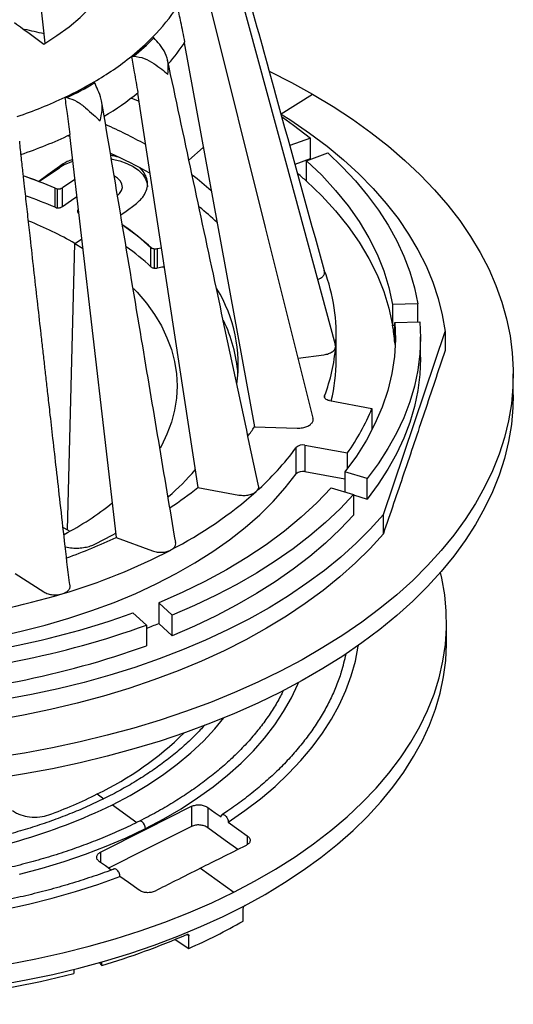
# Model space of a CAD drawing. Units: inches. Extents: x 5138.5 to 5198.4, y -3969.9 to -3913.6.
# Drawn here: x 5193.9 to 5198.4, y -3952.1 to -3943.1 of the extents above; entities that cross this region are included whole.
import ezdxf

# ---------------------------------------------------------------- set-up
doc = ezdxf.new("R2010")
doc.units = ezdxf.units.IN
doc.header["$MEASUREMENT"] = 0

msp = doc.modelspace()

# ---------------------------------------------------------------- linework, layer by layer
at = {"color": 7, "linetype": 'Continuous', "lineweight": 25}
for p, q in [((5194.1449, -3943.31187), (5194.10549, -3942.9507)), ((5195.1375, -3943.26314), (5195.12808, -3943.25448)), ((5195.41459, -3943.30943), (5196.05401, -3946.81061)), ((5194.93514, -3943.42879), (5194.95271, -3943.43009)), ((5194.59761, -3943.67372), (5194.5924, -3943.66395)), ((5194.32788, -3943.80349), (5194.34427, -3943.80737)), ((5194.99843, -3943.84076), (5194.93102, -3943.81128)), ((5194.98718, -3943.76752), (5195.53944, -3947.36242)), ((5194.36976, -3944.16349), (5194.34978, -3944.15633)), ((5194.36794, -3944.14781), (5194.79501, -3947.81855)), ((5196.56544, -3944.17606), (5196.37818, -3944.24493)), ((5196.56544, -3944.36359), (5196.56544, -3944.17606)), ((5195.45794, -3944.37895), (5195.58856, -3944.26202)), ((5196.42518, -3944.41517), (5196.56544, -3944.36359)), ((5196.53025, -3944.38294), (5196.72395, -3944.31171)), ((5196.53025, -3944.57047), (5196.53025, -3944.38294)), ((5194.08692, -3944.57203), (5194.27527, -3944.44695)), ((5194.27527, -3944.44695), (5194.27527, -3944.43424)), ((5194.41538, -3944.55555), (5194.3043, -3944.62932)), ((5194.23684, -3944.80772), (5194.23684, -3944.6336)), ((5194.25702, -3944.81273), (5194.25702, -3944.63872)), ((5194.3043, -3944.80188), (5194.3043, -3944.62932)), ((5194.24749, -3944.81119), (5194.25702, -3944.81273)), ((5194.34877, -3947.74903), (5194.41738, -3945.13732)), ((5194.41738, -3945.13732), (5194.48795, -3945.17938)), ((5195.11096, -3945.35052), (5195.11096, -3945.17639)), ((5195.14369, -3945.36293), (5195.14369, -3945.18867)), ((5195.20429, -3945.1808), (5195.17196, -3945.18596)), ((5195.17196, -3945.36047), (5195.17196, -3945.18596)), ((5197.5453, -3945.68854), (5197.31553, -3945.69433)), ((5197.31553, -3945.69433), (5197.31553, -3945.88186)), ((5197.5453, -3945.85226), (5197.5453, -3945.68854)), ((5197.31553, -3945.88186), (5197.33564, -3945.88135)), ((5197.33564, -3945.85755), (5197.56508, -3945.85177)), ((5197.33564, -3946.04507), (5197.33564, -3945.85755)), ((5196.80061, -3946.19945), (5196.80061, -3945.95835)), ((5197.23104, -3947.61026), (5197.79336, -3945.94021)), ((5197.57023, -3946.17536), (5197.57023, -3945.98784)), ((5197.79336, -3945.94021), (5197.79336, -3946.11434)), ((5196.79595, -3946.07826), (5196.79282, -3946.06292)), ((5196.79589, -3946.07908), (5196.79592, -3946.07868)), ((5196.79592, -3946.07868), (5196.79595, -3946.07826)), ((5197.33564, -3946.04507), (5197.33802, -3946.0816)), ((5196.45249, -3946.18216), (5196.68727, -3946.1529)), ((5198.41642, -3946.51842), (5198.41642, -3946.3279)), ((5196.73904, -3946.57108), (5197.12701, -3946.64203)), ((5197.12701, -3946.64203), (5197.12701, -3946.83713)), ((5196.05401, -3946.81061), (5196.44601, -3946.82174)), ((5196.51611, -3946.97733), (5196.90408, -3947.04828)), ((5196.51611, -3946.97733), (5196.51611, -3947.21843)), ((5196.43584, -3947.23981), (5196.43584, -3946.99871)), ((5196.90408, -3947.1886), (5196.90408, -3947.04828)), ((5196.51611, -3947.21843), (5196.87989, -3947.28496)), ((5197.08389, -3947.28122), (5196.87989, -3947.21992)), ((5196.87989, -3947.21992), (5196.87989, -3947.40432)), ((5197.08389, -3947.46875), (5197.08389, -3947.28122)), ((5195.53944, -3947.36242), (5195.91309, -3947.43175)), ((5196.07109, -3947.39917), (5196.07146, -3947.39883)), ((5196.07146, -3947.39883), (5196.07185, -3947.39848)), ((5196.75595, -3947.36707), (5196.95966, -3947.42829)), ((5196.95966, -3947.42829), (5196.95966, -3947.61581)), ((5196.95966, -3947.43141), (5197.08389, -3947.46875)), ((5197.23104, -3947.78439), (5197.23104, -3947.61026)), ((5194.31066, -3947.72741), (5194.34877, -3947.74903)), ((5194.34877, -3947.74903), (5194.3714, -3947.76223)), ((5194.79501, -3947.81855), (5195.12485, -3947.94134)), ((5195.29207, -3947.93348), (5195.29258, -3947.93321)), ((5195.29258, -3947.93321), (5195.29311, -3947.93293)), ((5193.87144, -3948.14791), (5194.13499, -3948.3158)), ((5194.3717, -3948.2449), (5194.36647, -3948.23148)), ((5194.30004, -3948.33319), (5194.30065, -3948.33301)), ((5194.30065, -3948.33301), (5194.30129, -3948.33282)), ((5195.30485, -3948.52734), (5195.18128, -3948.41536)), ((5195.18128, -3948.41536), (5195.18128, -3948.60289)), ((5194.94649, -3948.50702), (5195.06988, -3948.61884)), ((5195.18128, -3948.60289), (5195.30485, -3948.71486)), ((5195.30485, -3948.71486), (5195.30485, -3948.52734)), ((5197.80809, -3948.76843), (5197.80809, -3948.5943)), ((5195.06988, -3948.61884), (5195.06988, -3948.80637)), ((5195.06675, -3950.47774), (5195.48184, -3950.27063)), ((5195.48184, -3950.27063), (5195.48184, -3950.45413)), ((5195.62879, -3950.28065), (5195.62879, -3950.46529)), ((5194.65166, -3950.68723), (5195.06675, -3950.47774)), ((5195.06046, -3950.47323), (5195.06675, -3950.47774)), ((5195.48184, -3950.45413), (5195.06675, -3950.66092)), ((5195.06675, -3950.66092), (5194.72301, -3950.83467)), ((5195.56426, -3950.83463), (5195.86769, -3951.05229)), ((5195.95348, -3951.31737), (5195.95348, -3951.20169)), ((5195.33225, -3951.4841), (5195.45663, -3951.5667)), ((5195.45663, -3951.5667), (5195.45663, -3951.45102)), ((5194.63749, -3951.69627), (5194.66162, -3951.72303)), ((5194.66162, -3951.72303), (5194.66162, -3951.68944)), ((5194.40687, -3951.75747), (5194.40687, -3951.79475))]:
    msp.add_line(p, q, dxfattribs=at)
at = {"color": 8, "linetype": 'Continuous', "lineweight": 25}
for p, q in [((5196.29864, -3943.95684), (5196.58584, -3943.77662)), ((5194.41738, -3945.13732), (5194.47859, -3945.09891)), ((5196.69474, -3946.52692), (5196.69474, -3946.54302)), ((5194.62118, -3950.15811), (5194.68091, -3950.20096)), ((5194.75914, -3950.25708), (5194.9828, -3950.41752)), ((5195.98963, -3950.53932), (5195.98963, -3950.61962)), ((5194.65166, -3950.68723), (5194.65166, -3950.78353)), ((5195.45663, -3951.45102), (5195.43848, -3951.43897))]:
    msp.add_line(p, q, dxfattribs=at)
at = {"color": 7, "linetype": 'Continuous', "lineweight": 25, "flags": 128}
for points in [[(5194.13241, -3943.31939), (5194.25279, -3943.24242), (5194.36415, -3943.16104), (5194.46601, -3943.07561), (5194.55791, -3942.98651), (5194.63947, -3942.8941), (5194.71033, -3942.7988), (5194.77019, -3942.70102), (5194.81878, -3942.60118), (5194.8559, -3942.49971), (5194.88138, -3942.39705), (5194.89512, -3942.29365), (5194.89705, -3942.18995), (5194.88717, -3942.0864), (5194.86552, -3941.98345)], [(5196.7944, -3946.06282), (5196.34099, -3944.39011), (5195.8311, -3942.50906)], [(5196.58925, -3946.73084), (5196.15598, -3944.99257), (5195.66073, -3943.00547)], [(5196.1957, -3943.56973), (5196.39161, -3943.66922), (5196.58584, -3943.77662)], [(5196.58584, -3943.77662), (5196.77188, -3943.88875), (5196.94939, -3944.00539), (5197.11805, -3944.12633), (5197.27754, -3944.25135), (5197.42756, -3944.38021), (5197.56784, -3944.51268), (5197.69812, -3944.64851), (5197.81815, -3944.78745), (5197.92772, -3944.92925), (5198.02662, -3945.07363), (5198.11467, -3945.22034), (5198.1917, -3945.36909), (5198.25758, -3945.51963), (5198.31217, -3945.67166), (5198.35539, -3945.8249), (5198.38714, -3945.97908), (5198.40738, -3946.1339), (5198.41606, -3946.28908), (5198.41317, -3946.44433), (5198.39871, -3946.59937), (5198.3727, -3946.75391), (5198.33521, -3946.90765), (5198.28629, -3947.06032), (5198.22604, -3947.21164), (5198.15457, -3947.36132), (5198.07201, -3947.50909), (5197.97851, -3947.65467), (5197.87426, -3947.79779), (5197.75943, -3947.93819), (5197.63424, -3948.07561), (5197.49893, -3948.20979), (5197.35375, -3948.34048), (5197.19896, -3948.46745), (5197.03485, -3948.59046), (5196.86172, -3948.70928), (5196.6799, -3948.82369), (5196.48973, -3948.93348), (5196.29154, -3949.03844), (5196.08572, -3949.13838), (5195.87264, -3949.23312), (5195.6527, -3949.32248), (5195.4263, -3949.40629), (5195.19387, -3949.4844), (5194.95583, -3949.55667), (5194.71262, -3949.62296), (5194.4647, -3949.68315), (5194.21252, -3949.73712), (5193.95656, -3949.78478), (5193.69728, -3949.82604)], [(5196.29941, -3943.95849), (5196.38719, -3944.01431), (5196.55721, -3944.13032), (5196.71768, -3944.25078), (5196.86823, -3944.37543), (5197.00855, -3944.504), (5197.13833, -3944.6362), (5197.25728, -3944.77176), (5197.36515, -3944.91038), (5197.4617, -3945.05174), (5197.54673, -3945.19556), (5197.62004, -3945.3415), (5197.68148, -3945.48926), (5197.73092, -3945.63852), (5197.76824, -3945.78894), (5197.79336, -3945.94021)], [(5196.31064, -3943.98585), (5196.41275, -3944.05847), (5196.56544, -3944.17606)], [(5194.75155, -3944.36687), (5194.75759, -3944.36794), (5194.82775, -3944.38434), (5194.89228, -3944.40719), (5194.94941, -3944.43586), (5194.99758, -3944.46957), (5195.03549, -3944.50739), (5195.0621, -3944.5483), (5195.07668, -3944.59119), (5195.07951, -3944.62053)], [(5196.53025, -3944.38294), (5196.66908, -3944.51628), (5196.7957, -3944.65362), (5196.90975, -3944.79457), (5197.01094, -3944.93876), (5197.09899, -3945.0858), (5197.17366, -3945.23528), (5197.23474, -3945.38681), (5197.28207, -3945.53996), (5197.31553, -3945.69433)], [(5196.72395, -3944.31171), (5196.85563, -3944.43748), (5196.97691, -3944.56669), (5197.08751, -3944.69906), (5197.1872, -3944.83428), (5197.27574, -3944.97207), (5197.35294, -3945.11211), (5197.41862, -3945.2541), (5197.47266, -3945.39771), (5197.51491, -3945.54263), (5197.5453, -3945.68854)], [(5194.27527, -3944.43424), (5194.16979, -3944.51141), (5194.08692, -3944.57203)], [(5194.80771, -3944.69739), (5194.82325, -3944.68293), (5194.84224, -3944.65541), (5194.85014, -3944.62614), (5194.84656, -3944.59659), (5194.83168, -3944.56824), (5194.80624, -3944.54251), (5194.77814, -3944.52414)], [(5196.53025, -3944.57047), (5196.66908, -3944.70381), (5196.7957, -3944.84114), (5196.90975, -3944.9821), (5197.01094, -3945.12629), (5197.09899, -3945.27332), (5197.17366, -3945.42281), (5197.23474, -3945.57433), (5197.28207, -3945.72749), (5197.31553, -3945.88186)], [(5194.3043, -3944.80188), (5194.38489, -3944.74407), (5194.43327, -3944.70937)], [(5194.8353, -3944.87783), (5194.88421, -3944.84204), (5194.96708, -3944.78142)], [(5194.95238, -3945.54766), (5194.98512, -3945.58275), (5195.0693, -3945.68256), (5195.14289, -3945.78511), (5195.20562, -3945.89005), (5195.25725, -3945.99698), (5195.29761, -3946.10552), (5195.32655, -3946.21526), (5195.34395, -3946.32581), (5195.34976, -3946.43677), (5195.34395, -3946.54773), (5195.32655, -3946.65828), (5195.29761, -3946.76802), (5195.25725, -3946.87656), (5195.20562, -3946.98349), (5195.19456, -3947.00356)], [(5197.33564, -3945.85755), (5197.34038, -3946.0131), (5197.33109, -3946.16858), (5197.30778, -3946.32357), (5197.27053, -3946.47765), (5197.21943, -3946.6304), (5197.15462, -3946.78141), (5197.07628, -3946.93027), (5196.98462, -3947.07657), (5196.87989, -3947.21992)], [(5197.56508, -3945.85177), (5197.57019, -3945.9987), (5197.56331, -3946.14561), (5197.54445, -3946.29216), (5197.51366, -3946.43805), (5197.47099, -3946.58293), (5197.41656, -3946.72649), (5197.35047, -3946.86842), (5197.27288, -3947.00838), (5197.18395, -3947.14609), (5197.08389, -3947.28122)], [(5197.57023, -3946.17536), (5197.57019, -3946.18622), (5197.56331, -3946.33313), (5197.54445, -3946.47969), (5197.51366, -3946.62557), (5197.47099, -3946.77045), (5197.41656, -3946.91402), (5197.35047, -3947.05594), (5197.27288, -3947.19591), (5197.18395, -3947.33361), (5197.08389, -3947.46875)], [(5198.41642, -3946.51842), (5198.41317, -3946.63486), (5198.39871, -3946.7899), (5198.3727, -3946.94443), (5198.33521, -3947.09818), (5198.28629, -3947.25085), (5198.22604, -3947.40217), (5198.15457, -3947.55185), (5198.07201, -3947.69961), (5197.97851, -3947.84519), (5197.87426, -3947.98831), (5197.75943, -3948.12871), (5197.63424, -3948.26613), (5197.49893, -3948.40031), (5197.35375, -3948.53101), (5197.19896, -3948.65798), (5197.03485, -3948.78099), (5196.86172, -3948.89981), (5196.6799, -3949.01422), (5196.48973, -3949.124), (5196.29154, -3949.22896), (5196.08572, -3949.32891), (5195.87264, -3949.42365), (5195.6527, -3949.513), (5195.4263, -3949.59682), (5195.19387, -3949.67493), (5194.95583, -3949.7472), (5194.71262, -3949.81349), (5194.4647, -3949.87367), (5194.21252, -3949.92765), (5193.95656, -3949.97531), (5193.69728, -3950.01657)], [(5196.73904, -3946.57108), (5196.72789, -3946.56836), (5196.71778, -3946.56451), (5196.70908, -3946.55965), (5196.70207, -3946.55395), (5196.697, -3946.54761), (5196.69403, -3946.54083), (5196.69327, -3946.53385), (5196.69474, -3946.52692)], [(5192.52207, -3948.86682), (5192.76231, -3948.8525), (5193.00093, -3948.83098), (5193.23728, -3948.8023), (5193.47072, -3948.76656), (5193.70063, -3948.72385), (5193.92636, -3948.67428), (5194.14731, -3948.61799), (5194.36289, -3948.55513), (5194.5725, -3948.48587), (5194.77557, -3948.4104), (5194.97156, -3948.32892), (5195.15993, -3948.24166), (5195.34016, -3948.14886), (5195.51178, -3948.05076), (5195.67431, -3947.94763), (5195.82731, -3947.83976), (5195.97037, -3947.72742), (5196.1031, -3947.61094), (5196.22514, -3947.49063), (5196.33615, -3947.36681), (5196.43584, -3947.23981)], [(5196.75595, -3947.36707), (5196.62533, -3947.50315), (5196.48261, -3947.63511), (5196.32818, -3947.76261), (5196.16247, -3947.8853), (5195.98591, -3948.00284), (5195.799, -3948.11491), (5195.60222, -3948.22121), (5195.39613, -3948.32145), (5195.18128, -3948.41536)], [(5196.95966, -3947.42829), (5196.83682, -3947.55701), (5196.70362, -3947.68225), (5196.56035, -3947.80373), (5196.40733, -3947.92118), (5196.2449, -3948.03433), (5196.07341, -3948.14295), (5195.89326, -3948.24678), (5195.70483, -3948.3456), (5195.50855, -3948.43919), (5195.30485, -3948.52734)], [(5197.23104, -3947.61026), (5197.11181, -3947.74274), (5196.98219, -3947.87192), (5196.84245, -3947.99755), (5196.69288, -3948.11934), (5196.5338, -3948.23705), (5196.36555, -3948.35042), (5196.18847, -3948.45923), (5196.00295, -3948.56324), (5195.80935, -3948.66222), (5195.60811, -3948.75599), (5195.39963, -3948.84433), (5195.18436, -3948.92706), (5194.96275, -3949.00401), (5194.73526, -3949.07502), (5194.50238, -3949.13993), (5194.26458, -3949.19862), (5194.02238, -3949.25095), (5193.77627, -3949.29682)], [(5196.95966, -3947.61581), (5196.83682, -3947.74453), (5196.70362, -3947.86977), (5196.56035, -3947.99125), (5196.40733, -3948.1087), (5196.2449, -3948.22186), (5196.07341, -3948.33048), (5195.89326, -3948.43431), (5195.70483, -3948.53313), (5195.50855, -3948.62672), (5195.30485, -3948.71486)], [(5197.23104, -3947.78439), (5197.10958, -3947.9192), (5196.97737, -3948.0506), (5196.83468, -3948.1783), (5196.68183, -3948.30202), (5196.51915, -3948.42148), (5196.34699, -3948.53643), (5196.16574, -3948.64663), (5195.97577, -3948.75182), (5195.77752, -3948.85178), (5195.5714, -3948.9463), (5195.35787, -3949.03516), (5195.13739, -3949.11817), (5194.91045, -3949.19516), (5194.67753, -3949.26596), (5194.43914, -3949.3304), (5194.19581, -3949.38835), (5193.94806, -3949.43969), (5193.69643, -3949.48431)], [(5194.60366, -3947.87819), (5194.75835, -3947.79708), (5194.79042, -3947.77909)], [(5195.86769, -3951.05229), (5196.06227, -3950.94995), (5196.24836, -3950.84248), (5196.42558, -3950.73011), (5196.59352, -3950.6131), (5196.75182, -3950.49169), (5196.90014, -3950.36615), (5197.03815, -3950.23675), (5197.16556, -3950.10378), (5197.28208, -3949.96752), (5197.38747, -3949.82827), (5197.4815, -3949.68634), (5197.56395, -3949.54203), (5197.63465, -3949.39565), (5197.69345, -3949.24753), (5197.74021, -3949.09799), (5197.77484, -3948.94735), (5197.79727, -3948.79594), (5197.80743, -3948.6441), (5197.80531, -3948.49214), (5197.79092, -3948.34041), (5197.76428, -3948.18923), (5197.75221, -3948.13704)], [(5193.72591, -3951.8984), (5193.97274, -3951.85385), (5194.21578, -3951.80282), (5194.45451, -3951.74542), (5194.68843, -3951.68176), (5194.91705, -3951.61197), (5195.13989, -3951.53622), (5195.35649, -3951.45464), (5195.56638, -3951.36743), (5195.76913, -3951.27475), (5195.9643, -3951.1768), (5196.1515, -3951.0738), (5196.33032, -3950.96595), (5196.5004, -3950.85348), (5196.66136, -3950.73663), (5196.81288, -3950.61564), (5196.95464, -3950.49078), (5197.08634, -3950.36229), (5197.2077, -3950.23046), (5197.31846, -3950.09555), (5197.4184, -3949.95786), (5197.50731, -3949.81766), (5197.58499, -3949.67526), (5197.65128, -3949.53096), (5197.70605, -3949.38505), (5197.74918, -3949.23785), (5197.78058, -3949.08966), (5197.80018, -3948.9408), (5197.80795, -3948.79157), (5197.80809, -3948.76843)], [(5195.81568, -3950.41461), (5195.96707, -3950.30994), (5196.10946, -3950.20115), (5196.24251, -3950.08848), (5196.36591, -3949.97221), (5196.47937, -3949.85262), (5196.58262, -3949.72998), (5196.6754, -3949.60458), (5196.75752, -3949.47673), (5196.82876, -3949.34672), (5196.88896, -3949.21487), (5196.93798, -3949.08148), (5196.9757, -3948.94687), (5197.00204, -3948.81136), (5197.00321, -3948.80349)], [(5195.06046, -3950.47323), (5195.22729, -3950.38508), (5195.38606, -3950.29211), (5195.53638, -3950.19456), (5195.67784, -3950.0927), (5195.81006, -3949.98678), (5195.93271, -3949.87709), (5196.04547, -3949.76391), (5196.14802, -3949.64755), (5196.24011, -3949.52831), (5196.3215, -3949.4065), (5196.39196, -3949.28244), (5196.45131, -3949.15646), (5196.45749, -3949.1417)], [(5194.75914, -3950.25708), (5194.9199, -3950.17179), (5195.07226, -3950.08151), (5195.21574, -3949.98651), (5195.34992, -3949.88708), (5195.47438, -3949.78352), (5195.58875, -3949.67615), (5195.69267, -3949.5653), (5195.77625, -3949.46382)], [(5195.62879, -3950.28065), (5195.69698, -3950.32953), (5195.75056, -3950.36793)], [(5193.91092, -3950.89028), (5194.11719, -3950.83534), (5194.31827, -3950.77434), (5194.51365, -3950.70744), (5194.70281, -3950.63483), (5194.88524, -3950.55669), (5195.06046, -3950.47323)], [(5195.90261, -3950.66558), (5195.78756, -3950.58142), (5195.62879, -3950.46529)], [(5195.81568, -3950.41461), (5195.91309, -3950.48445), (5195.98963, -3950.53932)], [(5194.74742, -3950.85217), (5194.69496, -3950.81456), (5194.64138, -3950.77616)], [(5193.77186, -3951.21132), (5193.99281, -3951.16311), (5194.20942, -3951.10874), (5194.42121, -3951.04836), (5194.62765, -3950.9821), (5194.82827, -3950.91012)], [(5195.00222, -3951.03483), (5194.9048, -3950.96499), (5194.82827, -3950.91012)], [(5193.81005, -3951.70989), (5194.06, -3951.66224), (5194.30583, -3951.60791), (5194.54701, -3951.54702), (5194.783, -3951.4797), (5195.01329, -3951.4061), (5195.23739, -3951.32638), (5195.4548, -3951.24071), (5195.66505, -3951.14928), (5195.86769, -3951.05229)]]:
    msp.add_lwpolyline(points, dxfattribs=at)
at = {"color": 8, "linetype": 'Continuous', "lineweight": 25, "flags": 128}
msp.add_lwpolyline([(5195.06046, -3950.47323), (5195.05854, -3950.45645), (5195.05199, -3950.43871), (5195.04183, -3950.4227), (5195.02959, -3950.41086), (5195.01714, -3950.40499), (5195.00637, -3950.40599), (5195.00611, -3950.40611)], dxfattribs=at)
at = {"color": 7, "linetype": 'Continuous', "lineweight": 25}
for centre, radius, start, end in [((5193.84972, -3941.98758), 1.79979, 315.258065, 326.683958), ((5192.33123, -3950.82233), 7.80804, 76.639531, 77.972009), ((5193.52337, -3941.67221), 2.25359, 308.788957, 315.403522), ((5193.52972, -3941.66928), 2.26392, 308.943391, 315.249088), ((5193.9419, -3942.33371), 1.76656, 318.783614, 326.862353), ((5193.18072, -3941.23902), 2.80591, 300.205945, 308.701326), ((5192.86228, -3940.70488), 3.42774, 295.31338, 300.314051), ((5192.86557, -3940.69745), 3.44356, 295.430159, 300.197272), ((5193.21818, -3941.54942), 2.83711, 301.129548, 308.760799), ((5192.59044, -3940.12227), 4.07064, 288.638204, 295.265976), ((5192.92669, -3948.06237), 4.38246, 60.88912, 66.164513), ((5192.59926, -3940.38741), 4.15556, 288.607602, 295.296578), ((5194.55254, -3944.879), 0.51337, 107.740226, 122.690935), ((5192.97885, -3948.20005), 4.26669, 60.19927, 65.547335), ((5192.51086, -3948.70812), 4.4262, 69.140641, 71.106287), ((5192.55806, -3948.57628), 4.28522, 66.935852, 71.126699), ((5193.69401, -3946.85845), 2.95211, 48.226785, 52.599613), ((5194.17461, -3947.17088), 3.50874, 47.827511, 49.561572), ((5194.26453, -3944.56681), 0.0723, 247.480208, 264.035418), ((5194.26708, -3944.56572), 0.07369, 262.153036, 300.331943), ((5192.5629, -3948.73844), 4.27231, 66.932667, 70.798752), ((5194.26266, -3944.74658), 0.06637, 247.110251, 256.788109), ((5193.78204, -3946.99631), 2.81646, 46.701578, 51.036653), ((5192.72637, -3948.0867), 3.39976, 60.172507, 68.06723), ((5193.39107, -3947.0694), 2.55764, 47.743163, 55.159039), ((5193.40695, -3947.05031), 2.53402, 47.506127, 55.152221), ((5193.41313, -3947.21702), 2.52318, 47.709167, 54.285989), ((5195.13789, -3945.14642), 0.04029, 228.06611, 241.572367), ((5195.13789, -3945.32054), 0.04029, 228.06611, 241.572367), ((5195.20686, -3945.96009), 1.59348, 355.747062, 21.222658), ((5194.57253, -3946.24327), 1.33418, 352.320278, 31.238726), ((5194.55824, -3946.43125), 1.3507, 4.402321, 25.991146), ((5195.58945, -3946.17743), 1.75121, 4.334649, 9.717034), ((5195.17272, -3945.94781), 1.62847, 339.169055, 355.376667), ((5195.2308, -3946.19821), 1.56981, 346.149936, 359.954644), ((5195.10754, -3945.79812), 2.18871, 325.166975, 337.320559), ((5194.37398, -3945.70452), 2.01145, 323.743587, 326.640084), ((5196.4952, -3947.06019), 0.08546, 75.837506, 133.992558), ((5194.30405, -3945.42333), 2.65073, 311.829191, 323.535794), ((5193.77422, -3945.69104), 2.30574, 310.460531, 319.021966), ((5196.4952, -3947.3013), 0.08546, 75.837506, 133.992558), ((5193.48148, -3944.78403), 3.29899, 303.177227, 308.595264), ((5193.54026, -3944.54425), 3.81519, 297.350969, 311.556302), ((5193.05419, -3945.37436), 2.72728, 297.64811, 308.672172), ((5192.69676, -3943.34486), 4.94131, 289.448748, 295.127474), ((5192.73897, -3943.02784), 5.53025, 286.409823, 297.494357), ((5192.28474, -3941.53486), 7.09076, 277.122934, 286.511891), ((5192.27085, -3941.01765), 7.95297, 272.911717, 289.659664), ((5192.81131, -3942.87598), 6.19792, 291.371173, 292.481252), ((5192.27768, -3940.80943), 8.29357, 272.814215, 289.674193), ((5192.27768, -3940.99695), 8.29357, 272.814215, 289.674193), ((5195.23493, -3948.54622), 1.68887, 342.90954, 348.570557), ((5193.30655, -3947.44565), 3.01425, 295.85768, 314.341744), ((5192.6997, -3946.31183), 4.29952, 290.129167, 296.545294), ((5192.39323, -3945.36549), 5.43371, 276.540359, 295.811703), ((5193.18166, -3946.41363), 5.6329, 293.820437, 299.477172), ((5192.71614, -3945.20593), 6.80129, 286.621353, 293.578754), ((5192.18406, -3943.15587), 8.92027, 268.372497, 284.429373)]:
    msp.add_arc(centre, radius, start, end, dxfattribs=at)
for points, knots in [([(5196.69363, -3945.38746), (5196.54584, -3944.8522), (5196.23421, -3943.72351), (5195.92242, -3942.59422), (5195.75849, -3942.00048)], [0, 0, 0, 0, 0.4742411, 1, 1, 1, 1]), ([(5195.42115, -3943.29941), (5195.40858, -3943.23904), (5195.38613, -3943.13125), (5195.36362, -3943.02353), (5195.35372, -3942.97613)], [0, 0, 0, 0, 0.56, 1, 1, 1, 1]), ([(5193.86647, -3943.12298), (5193.89088, -3943.14071), (5193.9796, -3943.20516), (5194.06819, -3943.27139), (5194.13241, -3943.31939)], [0, 0, 0, 0, 0.2750899, 1, 1, 1, 1]), ([(5195.2646, -3943.59525), (5195.26754, -3943.56189), (5195.2734, -3943.49541), (5195.24587, -3943.39897), (5195.1903, -3943.31875), (5195.15512, -3943.2817), (5195.1375, -3943.26314)], [0, 0, 0, 0, 0.2513208, 0.5008626, 0.7499218, 1, 1, 1, 1]), ([(5194.99441, -3943.7617), (5194.98337, -3943.69954), (5194.96365, -3943.58854), (5194.94385, -3943.47761), (5194.93514, -3943.42879)], [0, 0, 0, 0, 0.56, 1, 1, 1, 1]), ([(5194.95271, -3943.43009), (5194.9858, -3943.43468), (5195.05184, -3943.44384), (5195.13846, -3943.49602), (5195.21299, -3943.54999), (5195.24736, -3943.58012), (5195.2646, -3943.59525)], [0, 0, 0, 0, 0.2500786, 0.4991383, 0.7486806, 1, 1, 1, 1]), ([(5196.09224, -3947.34671), (5195.9641, -3946.74726), (5195.68756, -3945.45362), (5195.41106, -3944.15962), (5195.26269, -3943.46523)], [0, 0, 0, 0, 0.4633836, 1, 1, 1, 1]), ([(5194.64666, -3944.01921), (5194.65477, -3943.98669), (5194.67093, -3943.92189), (5194.6623, -3943.82271), (5194.62666, -3943.73555), (5194.60731, -3943.69436), (5194.59761, -3943.67372)], [0, 0, 0, 0, 0.2513208, 0.50086258, 0.74992183, 1, 1, 1, 1]), ([(5194.37495, -3944.14449), (5194.36619, -3944.08082), (5194.35055, -3943.96713), (5194.3348, -3943.8535), (5194.32788, -3943.80349)], [0, 0, 0, 0, 0.56, 1, 1, 1, 1]), ([(5194.34427, -3943.80737), (5194.37517, -3943.81682), (5194.43684, -3943.83569), (5194.51504, -3943.90039), (5194.58811, -3943.96558), (5194.6271, -3944.00129), (5194.64666, -3944.01921)], [0, 0, 0, 0, 0.2500786, 0.4991383, 0.7486806, 1, 1, 1, 1]), ([(5195.3367, -3947.86606), (5195.23311, -3947.24895), (5195.00766, -3945.90586), (5194.7824, -3944.56258), (5194.66065, -3943.83651)], [0, 0, 0, 0, 0.4594718, 1, 1, 1, 1]), ([(5194.36647, -3948.23148), (5194.35205, -3948.10482), (5194.3245, -3947.86287), (5194.28519, -3947.51704), (5194.2498, -3947.20533), (5194.21832, -3946.92772), (5194.19232, -3946.69821), (5194.17129, -3946.51242), (5194.15427, -3946.36197), (5194.13828, -3946.22061), (5194.12243, -3946.08045), (5194.10132, -3945.89361), (5194.07471, -3945.65782), (5194.04291, -3945.37534), (5194.01423, -3945.11972), (5193.9894, -3944.89798), (5193.97189, -3944.7408), (5193.95748, -3944.61188), (5193.94389, -3944.49264), (5193.92859, -3944.35517), (5193.91865, -3944.25674), (5193.9135, -3944.20565)], [0, 0, 0, 0, 0.0952958, 0.1820342, 0.2602172, 0.3298467, 0.3909244, 0.4329159, 0.4696301, 0.5041042, 0.5392311, 0.5750102, 0.6445591, 0.7164411, 0.7872673, 0.8366386, 0.8827779, 0.9055146, 0.9326547, 0.9650461, 1, 1, 1, 1]), ([(5194.39408, -3944.37255), (5194.37814, -3944.37852), (5194.33356, -3944.39519), (5194.29807, -3944.41897), (5194.27527, -3944.43424)], [0, 0, 0, 0, 0.3575692, 1, 1, 1, 1]), ([(5194.81123, -3944.35007), (5194.79785, -3944.34609), (5194.77666, -3944.33979), (5194.7532, -3944.33758), (5194.74455, -3944.33676)], [0, 0, 0, 0, 0.6312472, 1, 1, 1, 1]), ([(5194.96708, -3944.78142), (5194.98114, -3944.77026), (5195.00768, -3944.74918), (5195.03628, -3944.71606), (5195.06182, -3944.6766), (5195.07885, -3944.62987), (5195.08135, -3944.57426), (5195.06524, -3944.52072), (5195.04084, -3944.47893), (5195.0173, -3944.45823), (5195.01064, -3944.45238)], [0, 0, 0, 0, 0.1167809, 0.2204737, 0.3110717, 0.4717329, 0.6215972, 0.7813963, 0.9381159, 1, 1, 1, 1]), ([(5194.25702, -3944.81273), (5194.2612, -3944.81294), (5194.26989, -3944.81339), (5194.28229, -3944.81151), (5194.29445, -3944.80787), (5194.30074, -3944.80404), (5194.3043, -3944.80188)], [0, 0, 0, 0, 0.24023862, 0.49989559, 0.71758301, 1, 1, 1, 1]), ([(5194.45138, -3944.86504), (5194.45131, -3944.86498), (5194.44349, -3944.85811), (5194.44049, -3944.84425), (5194.44542, -3944.83197), (5194.44706, -3944.82789)], [0, 0, 0, 0, 0.005906, 0.6704209, 1, 1, 1, 1]), ([(5195.14369, -3945.18867), (5195.13893, -3945.18806), (5195.12968, -3945.18689), (5195.12229, -3945.1835), (5195.11871, -3945.18185)], [0, 0, 0, 0, 0.5145638, 1, 1, 1, 1]), ([(5195.17196, -3945.18596), (5195.16687, -3945.1871), (5195.15761, -3945.18919), (5195.14801, -3945.18883), (5195.14369, -3945.18867)], [0, 0, 0, 0, 0.549608, 1, 1, 1, 1]), ([(5195.11871, -3945.35598), (5195.12229, -3945.35764), (5195.12968, -3945.36106), (5195.13893, -3945.3623), (5195.14369, -3945.36293)], [0, 0, 0, 0, 0.4854716, 1, 1, 1, 1]), ([(5195.14369, -3945.36293), (5195.14801, -3945.36313), (5195.15761, -3945.36356), (5195.16687, -3945.36157), (5195.17196, -3945.36047)], [0, 0, 0, 0, 0.4504231, 1, 1, 1, 1]), ([(5195.17196, -3945.36047), (5195.18861, -3945.35619), (5195.20764, -3945.3513), (5195.22774, -3945.34995), (5195.23025, -3945.34978)], [0, 0, 0, 0, 0.8752595, 1, 1, 1, 1]), ([(5196.6325, -3945.46553), (5196.64156, -3945.46206), (5196.66329, -3945.45372), (5196.6849, -3945.4332), (5196.69712, -3945.40973), (5196.69405, -3945.39439), (5196.69267, -3945.3875)], [0, 0, 0, 0, 0.2060351, 0.4938289, 0.7723407, 1, 1, 1, 1]), ([(5196.68727, -3946.1529), (5196.7025, -3946.15006), (5196.73222, -3946.14451), (5196.76654, -3946.12632), (5196.78972, -3946.10407), (5196.79384, -3946.08737), (5196.79589, -3946.07908)], [0, 0, 0, 0, 0.264372, 0.5161855, 0.7598776, 1, 1, 1, 1]), ([(5197.79336, -3946.11434), (5197.73085, -3946.30241), (5197.6059, -3946.67831), (5197.41845, -3947.23501), (5197.29353, -3947.60118), (5197.23104, -3947.78439)], [0, 0, 0, 0, 0.3334906, 0.666533, 1, 1, 1, 1]), ([(5196.44601, -3946.82174), (5196.46203, -3946.82126), (5196.49333, -3946.82033), (5196.53492, -3946.80783), (5196.56673, -3946.78951), (5196.58593, -3946.76672), (5196.59314, -3946.7462), (5196.58884, -3946.7345), (5196.58755, -3946.73099)], [0, 0, 0, 0, 0.1968293, 0.3842861, 0.5656983, 0.7444776, 0.923257, 1, 1, 1, 1]), ([(5196.07185, -3947.39848), (5196.07819, -3947.39106), (5196.09095, -3947.37611), (5196.09607, -3947.3574), (5196.09188, -3947.34803), (5196.09134, -3947.34682)], [0, 0, 0, 0, 0.4618622, 0.9305904, 1, 1, 1, 1]), ([(5195.91309, -3947.43175), (5195.92873, -3947.43368), (5195.95927, -3947.43746), (5196.00475, -3947.43161), (5196.04411, -3947.41903), (5196.06214, -3947.40576), (5196.07109, -3947.39917)], [0, 0, 0, 0, 0.26437198, 0.51618554, 0.75987758, 1, 1, 1, 1]), ([(5194.3936, -3947.91427), (5194.4131, -3947.91506), (5194.45151, -3947.91662), (5194.50825, -3947.90967), (5194.56031, -3947.89726), (5194.58936, -3947.88448), (5194.60366, -3947.87819)], [0, 0, 0, 0, 0.26142961, 0.51522439, 0.76140635, 1, 1, 1, 1]), ([(5195.29311, -3947.93293), (5195.30275, -3947.92672), (5195.32216, -3947.91421), (5195.33759, -3947.89036), (5195.33656, -3947.87397), (5195.33606, -3947.86605)], [0, 0, 0, 0, 0.3372685, 0.6795507, 1, 1, 1, 1]), ([(5194.32917, -3947.90375), (5194.33021, -3947.90413), (5194.34884, -3947.91079), (5194.37187, -3947.91258), (5194.3936, -3947.91427)], [0, 0, 0, 0, 0.0561796, 1, 1, 1, 1]), ([(5195.12485, -3947.94134), (5195.13909, -3947.94555), (5195.16689, -3947.95376), (5195.21345, -3947.95491), (5195.2571, -3947.94863), (5195.28047, -3947.93851), (5195.29207, -3947.93348)], [0, 0, 0, 0, 0.264372, 0.5161855, 0.7598776, 1, 1, 1, 1]), ([(5194.30129, -3948.33282), (5194.31346, -3948.32826), (5194.33798, -3948.31909), (5194.36322, -3948.29759), (5194.3774, -3948.27197), (5194.37363, -3948.25407), (5194.3717, -3948.2449)], [0, 0, 0, 0, 0.2401224, 0.4838144, 0.735628, 1, 1, 1, 1]), ([(5194.13499, -3948.3158), (5194.14686, -3948.32199), (5194.17004, -3948.33408), (5194.21449, -3948.34214), (5194.25947, -3948.3426), (5194.28658, -3948.33631), (5194.30004, -3948.33319)], [0, 0, 0, 0, 0.264372, 0.5161855, 0.7598776, 1, 1, 1, 1]), ([(5196.84966, -3949.0347), (5196.84688, -3949.04469), (5196.8325, -3949.09641), (5196.79643, -3949.18888), (5196.74115, -3949.3117), (5196.67512, -3949.43281), (5196.59955, -3949.55204), (5196.51433, -3949.66913), (5196.41971, -3949.78383), (5196.31589, -3949.89591), (5196.20304, -3950.00513), (5196.08153, -3950.11131), (5195.95115, -3950.21398), (5195.84296, -3950.29268), (5195.77645, -3950.33613), (5195.75867, -3950.34775)], [0, 0, 0, 0, 0.02077074, 0.10742006, 0.19394869, 0.28035422, 0.36664332, 0.45282882, 0.53892681, 0.62495432, 0.7109277, 0.79686161, 0.8827686, 0.96865895, 1, 1, 1, 1]), ([(5194.77456, -3950.84201), (5194.76809, -3950.84449), (5194.70015, -3950.87057), (5194.56697, -3950.91698), (5194.37302, -3950.97893), (5194.17394, -3951.03537), (5193.97055, -3951.08649), (5193.76319, -3951.1321), (5193.55233, -3951.17212), (5193.33843, -3951.20643), (5193.12197, -3951.23498), (5192.90341, -3951.25769), (5192.68323, -3951.27452), (5192.46193, -3951.28542), (5192.23997, -3951.29038), (5192.01785, -3951.28937), (5191.79605, -3951.2824), (5191.57507, -3951.2695), (5191.35538, -3951.25067), (5191.13746, -3951.22598), (5190.92181, -3951.19548), (5190.70887, -3951.15922), (5190.49913, -3951.11731), (5190.29305, -3951.06982), (5190.09106, -3951.01687), (5189.89363, -3950.95858), (5189.70117, -3950.89508), (5189.51411, -3950.82652), (5189.33285, -3950.75304), (5189.1578, -3950.67483), (5188.98933, -3950.59205), (5188.8278, -3950.5049), (5188.67357, -3950.41357), (5188.52697, -3950.31828), (5188.3883, -3950.21923), (5188.25787, -3950.11666), (5188.13595, -3950.01078), (5188.02279, -3949.90184), (5187.91862, -3949.79008), (5187.82366, -3949.67573), (5187.73808, -3949.55905), (5187.66214, -3949.44025), (5187.59563, -3949.31961), (5187.54009, -3949.19725), (5187.5058, -3949.11219), (5187.49297, -3949.06776), (5187.49214, -3949.06487)], [0, 0, 0, 0, 0.0024939, 0.0261908, 0.0498917, 0.0735955, 0.0973019, 0.1210108, 0.1447219, 0.168435, 0.1921499, 0.2158662, 0.2395837, 0.263302, 0.2870209, 0.31074, 0.3344591, 0.3581777, 0.3818956, 0.4056124, 0.4293278, 0.4530415, 0.4767532, 0.5004627, 0.5241697, 0.5478738, 0.571575, 0.5952729, 0.6189675, 0.6426588, 0.6663468, 0.6900318, 0.7137142, 0.7373947, 0.7610743, 0.784754, 0.8084354, 0.8321209, 0.8558133, 0.8795162, 0.9032336, 0.9269702, 0.9507308, 0.9745203, 0.9983423, 1, 1, 1, 1]), ([(5195.00613, -3950.40611), (5194.9781, -3950.41995), (5194.89676, -3950.46014), (5194.75698, -3950.52324), (5194.58506, -3950.59368), (5194.4072, -3950.65918), (5194.22396, -3950.71964), (5194.03575, -3950.77489), (5193.84302, -3950.82479), (5193.64624, -3950.86922), (5193.44588, -3950.90807), (5193.24243, -3950.94124), (5193.03638, -3950.96865), (5192.82822, -3950.99022), (5192.61846, -3951.00591), (5192.40761, -3951.01568), (5192.19617, -3951.0195), (5191.98466, -3951.01735), (5191.77359, -3951.00926), (5191.56346, -3950.99523), (5191.3548, -3950.9753), (5191.14809, -3950.94953), (5190.94385, -3950.91797), (5190.74256, -3950.88071), (5190.54471, -3950.83783), (5190.35078, -3950.78945), (5190.16124, -3950.73568), (5189.97655, -3950.67667), (5189.79714, -3950.61256), (5189.62346, -3950.54351), (5189.45592, -3950.4697), (5189.29492, -3950.39131), (5189.14085, -3950.30855), (5188.99407, -3950.22161), (5188.85492, -3950.13072), (5188.72375, -3950.03611), (5188.60084, -3949.93801), (5188.4865, -3949.83667), (5188.38096, -3949.73234), (5188.2845, -3949.62525), (5188.1972, -3949.51569), (5188.11976, -3949.40383), (5188.05858, -3949.30352), (5188.02746, -3949.23996), (5188.01521, -3949.21493)], [0, 0, 0, 0, 0.0127579, 0.0370278, 0.0613024, 0.0855802, 0.1098614, 0.1341459, 0.1584335, 0.1827242, 0.2070175, 0.2313133, 0.2556112, 0.2799108, 0.3042117, 0.3285137, 0.3528162, 0.3771191, 0.4014217, 0.4257237, 0.4500247, 0.4743243, 0.498622, 0.5229177, 0.5472108, 0.571501, 0.595788, 0.6200715, 0.6443513, 0.6686271, 0.692899, 0.717167, 0.7414313, 0.7656924, 0.7899513, 0.8142091, 0.8384672, 0.8627276, 0.8869933, 0.9112679, 0.9355562, 0.9598635, 0.9841956, 1, 1, 1, 1]), ([(5196.31734, -3949.21563), (5196.31157, -3949.22802), (5196.28774, -3949.27922), (5196.23572, -3949.36766), (5196.16135, -3949.48054), (5196.07673, -3949.5911), (5195.98298, -3949.69921), (5195.88007, -3949.80459), (5195.76829, -3949.90701), (5195.64789, -3950.00623), (5195.51914, -3950.102), (5195.38236, -3950.19411), (5195.23777, -3950.28227), (5195.11139, -3950.35249), (5195.03245, -3950.3927), (5195.00613, -3950.40611)], [0, 0, 0, 0, 0.027151, 0.1121339, 0.1969873, 0.2817279, 0.3663759, 0.4509514, 0.5354732, 0.6199578, 0.7044186, 0.7888664, 0.8733095, 0.9577526, 1, 1, 1, 1]), ([(5195.60163, -3949.52921), (5195.57431, -3949.55922), (5195.51634, -3949.62288), (5195.41661, -3949.71683), (5195.30528, -3949.81143), (5195.18531, -3949.90259), (5195.05729, -3949.99016), (5194.92148, -3950.07386), (5194.77826, -3950.15347), (5194.62801, -3950.22877), (5194.47111, -3950.29955), (5194.30799, -3950.36562), (5194.13909, -3950.42677), (5193.96485, -3950.48285), (5193.78574, -3950.53368), (5193.60228, -3950.57918), (5193.41484, -3950.61896), (5193.24449, -3950.65025), (5193.13565, -3950.66573), (5193.09146, -3950.67202)], [0, 0, 0, 0, 0.0538512, 0.1142234, 0.1745596, 0.2348727, 0.2951729, 0.3554679, 0.4157626, 0.4760607, 0.5363652, 0.5966782, 0.6570006, 0.7173328, 0.7776747, 0.8380258, 0.8983854, 0.9587527, 1, 1, 1, 1]), ([(5193.84862, -3950.30844), (5193.86033, -3950.31668), (5193.88274, -3950.33243), (5193.93404, -3950.35412), (5194.00537, -3950.37055), (5194.09707, -3950.3721), (5194.15227, -3950.35642), (5194.17932, -3950.34874)], [0, 0, 0, 0, 0.14419827, 0.27582066, 0.50052811, 0.75515025, 1, 1, 1, 1]), ([(5195.48184, -3950.27063), (5195.49317, -3950.26625), (5195.51583, -3950.25751), (5195.5576, -3950.25596), (5195.59836, -3950.26314), (5195.61864, -3950.27481), (5195.62879, -3950.28065)], [0, 0, 0, 0, 0.2499928, 0.4997704, 0.7494404, 1, 1, 1, 1]), ([(5195.75056, -3950.36793), (5195.75118, -3950.36326), (5195.75213, -3950.35612), (5195.75656, -3950.34991), (5195.76232, -3950.34571), (5195.77174, -3950.34496), (5195.78456, -3950.35105), (5195.79717, -3950.3632), (5195.80604, -3950.37706), (5195.8112, -3950.38903), (5195.81499, -3950.4011), (5195.81541, -3950.40925), (5195.81568, -3950.41461)], [0, 0, 0, 0, 0.1207637, 0.1846214, 0.2506561, 0.3754015, 0.5002268, 0.6251293, 0.7499463, 0.8148633, 0.8782494, 1, 1, 1, 1]), ([(5195.62879, -3950.46529), (5195.61867, -3950.45933), (5195.59842, -3950.44741), (5195.5577, -3950.43985), (5195.5159, -3950.44109), (5195.49321, -3950.44978), (5195.48184, -3950.45413)], [0, 0, 0, 0, 0.2500013, 0.4997848, 0.7494509, 1, 1, 1, 1]), ([(5195.98963, -3950.53932), (5195.9974, -3950.54632), (5196.01293, -3950.56032), (5196.01736, -3950.5855), (5196.00721, -3950.60974), (5195.98865, -3950.62147), (5195.97935, -3950.62734)], [0, 0, 0, 0, 0.2500002, 0.4997802, 0.7494465, 1, 1, 1, 1]), ([(5195.97935, -3950.62734), (5195.90187, -3950.6659), (5195.7635, -3950.73475), (5195.62514, -3950.80411), (5195.56426, -3950.83463)], [0, 0, 0, 0, 0.5600018, 1, 1, 1, 1]), ([(5194.64138, -3950.77616), (5194.63361, -3950.76914), (5194.61808, -3950.75512), (5194.61366, -3950.72971), (5194.6238, -3950.70517), (5194.64236, -3950.69322), (5194.65166, -3950.68723)], [0, 0, 0, 0, 0.2499995, 0.4997811, 0.749448, 1, 1, 1, 1]), ([(5194.82827, -3950.91012), (5194.82799, -3950.90476), (5194.82757, -3950.89661), (5194.82377, -3950.88452), (5194.81862, -3950.87255), (5194.80974, -3950.85867), (5194.79719, -3950.84666), (5194.78452, -3950.84027), (5194.77787, -3950.84174), (5194.77469, -3950.84244)], [0, 0, 0, 0, 0.1649639, 0.2508614, 0.3388419, 0.507751, 0.6766998, 0.8457249, 1, 1, 1, 1]), ([(5195.56426, -3950.83463), (5195.48678, -3950.87356), (5195.34841, -3950.94309), (5195.21005, -3951.01313), (5195.14917, -3951.04395)], [0, 0, 0, 0, 0.56000126, 1, 1, 1, 1]), ([(5195.14917, -3951.04395), (5195.13784, -3951.04843), (5195.11518, -3951.0574), (5195.07341, -3951.05925), (5195.03265, -3951.05229), (5195.01237, -3951.04066), (5195.00222, -3951.03483)], [0, 0, 0, 0, 0.2499937, 0.4997699, 0.7494392, 1, 1, 1, 1]), ([(5195.95348, -3951.20169), (5195.95375, -3951.19886), (5195.95429, -3951.1932), (5195.95841, -3951.18411), (5195.96432, -3951.17606), (5195.96897, -3951.17277), (5195.97131, -3951.17112)], [0, 0, 0, 0, 0.2500404, 0.4998651, 0.7491995, 1, 1, 1, 1]), ([(5195.43672, -3951.43939), (5195.43933, -3951.43855), (5195.44455, -3951.43687), (5195.45112, -3951.43867), (5195.4557, -3951.4434), (5195.45632, -3951.44848), (5195.45663, -3951.45102)], [0, 0, 0, 0, 0.2500564, 0.4998908, 0.7492371, 1, 1, 1, 1])]:
    msp.add_open_spline(points, degree=3, knots=knots, dxfattribs=at)

doc.saveas('drawing.dxf')
